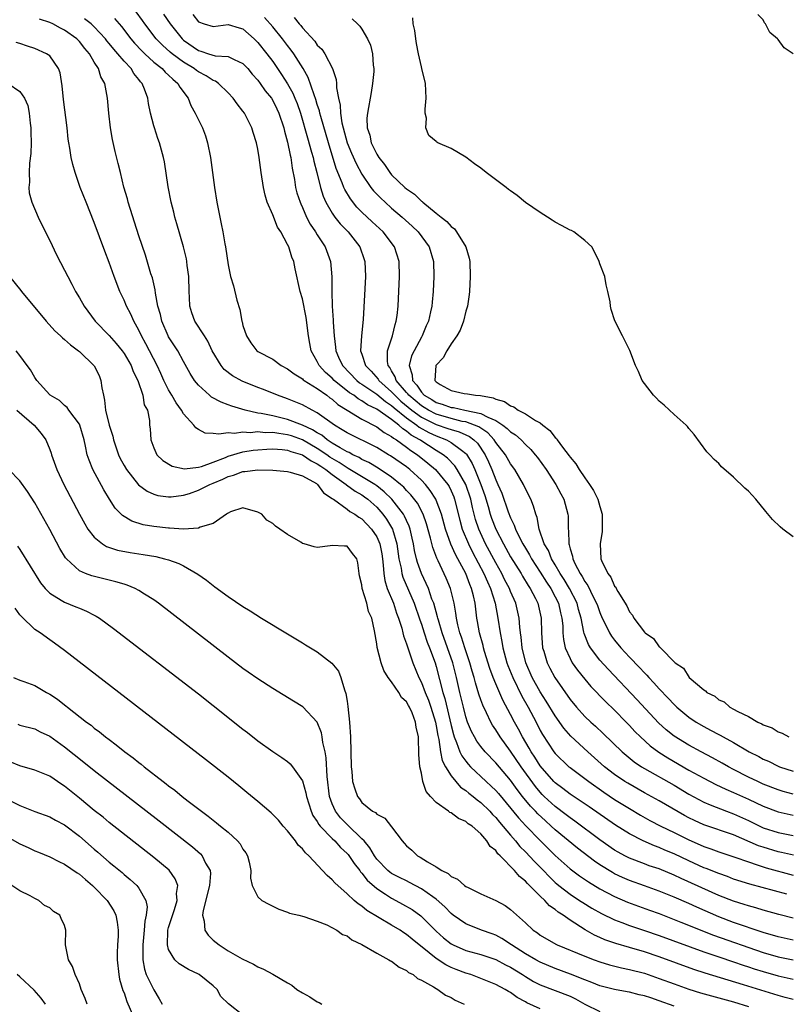
# Model space of a CAD drawing. Units: inches. Extents: x 2631000 to 2634000, y 1491000 to 1494000.
# Drawn here: x 2631897 to 2632000, y 1493667 to 1493800 of the extents above; entities that cross this region are included whole.
import ezdxf

# ---------------------------------------------------------------- set-up
doc = ezdxf.new("R2010")
doc.units = ezdxf.units.IN
doc.header["$MEASUREMENT"] = 0
doc.layers.add('LD26311491_2ft', color=206, linetype='Continuous')

msp = doc.modelspace()

# ---------------------------------------------------------------- linework, layer by layer
at = {"layer": 'LD26311491_2ft'}
for points, elevation in [([(2632001, 1493678.58), (2631999.09, 1493679.09), (2631997, 1493679.68), (2631995.99, 1493680), (2631995, 1493680.26), (2631994.44, 1493680.44), (2631993, 1493680.87), (2631991, 1493681.66), (2631985.95, 1493683.95), (2631985, 1493684.41), (2631983, 1493685.23), (2631981.67, 1493685.67), (2631981, 1493685.91), (2631979, 1493686.69), (2631978.39, 1493687), (2631977.49, 1493687.49), (2631977, 1493687.78), (2631975, 1493689.16), (2631971.66, 1493691.66), (2631971, 1493692.1), (2631970.5, 1493692.5), (2631969, 1493693.63), (2631967.53, 1493695), (2631967.27, 1493695.27), (2631967, 1493695.55), (2631966.34, 1493696.34), (2631964.43, 1493699), (2631963, 1493701.09), (2631961.59, 1493703), (2631961, 1493703.95), (2631960.57, 1493704.57), (2631960.33, 1493705), (2631959.75, 1493706.25), (2631959.26, 1493707.26), (2631959, 1493707.99), (2631958.75, 1493708.75), (2631958.28, 1493710.28), (2631958.1, 1493711), (2631957.84, 1493711.84), (2631957.53, 1493713), (2631956.85, 1493715), (2631956.42, 1493716.42), (2631956.19, 1493717), (2631955.91, 1493718.09), (2631955.73, 1493719), (2631955.66, 1493719.66), (2631955.4, 1493721), (2631954.9, 1493723), (2631954.36, 1493724.36), (2631953.28, 1493726.72), (2631953.09, 1493727.09), (2631952.53, 1493728.53), (2631952.24, 1493729.76), (2631951.69, 1493731.69), (2631951.23, 1493733), (2631950.46, 1493734.46), (2631949.6, 1493735.6), (2631949, 1493736.2), (2631948.63, 1493736.63), (2631948.21, 1493737), (2631947, 1493737.98), (2631945.19, 1493739.19), (2631943.94, 1493739.94), (2631943, 1493740.38), (2631942.62, 1493740.62), (2631941.78, 1493741), (2631941.28, 1493741.28), (2631941, 1493741.4), (2631940.08, 1493741.92), (2631939, 1493742.58), (2631938.35, 1493743), (2631937.62, 1493743.62), (2631937, 1493743.96), (2631936.37, 1493744.37), (2631935, 1493744.98), (2631933, 1493745.75), (2631931, 1493746.23), (2631929.43, 1493746.57), (2631929, 1493746.62), (2631927.31, 1493747), (2631925.52, 1493747.52), (2631925, 1493747.74), (2631924.06, 1493748.06), (2631922.78, 1493748.77), (2631922.5, 1493749), (2631921, 1493750.37), (2631920.49, 1493751), (2631919.92, 1493751.92), (2631919, 1493753.55), (2631918.22, 1493755), (2631917, 1493756.88), (2631916.94, 1493757), (2631916.07, 1493759), (2631915.89, 1493759.89), (2631915.57, 1493761), (2631915.23, 1493762.77), (2631915.2, 1493763.2), (2631914.81, 1493764.81), (2631914.62, 1493765.38), (2631913.87, 1493767.87), (2631913, 1493770.47), (2631911.57, 1493775), (2631911.45, 1493775.45), (2631910.99, 1493777.01), (2631910.51, 1493779), (2631910.23, 1493780.23), (2631909.83, 1493781.83), (2631909.45, 1493783.45), (2631909.17, 1493785), (2631908.94, 1493787), (2631908.77, 1493789), (2631908.41, 1493791), (2631907.89, 1493791.89), (2631907.56, 1493793), (2631907, 1493793.86), (2631906.34, 1493795), (2631905.71, 1493795.71), (2631905, 1493796.66), (2631904.67, 1493797), (2631903, 1493798.18), (2631902.44, 1493798.44), (2631901.44, 1493799), (2631901, 1493799.2), (2631899.65, 1493799.65)], 8264), ([(2632000.18, 1493681.82), (2631995.18, 1493683.18), (2631993, 1493683.87), (2631992.19, 1493684.19), (2631991, 1493684.6), (2631989.3, 1493685.3), (2631989, 1493685.4), (2631987, 1493686.31), (2631985, 1493687.27), (2631983.77, 1493687.77), (2631983, 1493688.11), (2631982.35, 1493688.35), (2631980.83, 1493689), (2631979, 1493689.96), (2631977.13, 1493691.13), (2631973.57, 1493693.57), (2631971, 1493695.29), (2631970.05, 1493696.05), (2631969, 1493696.84), (2631968.84, 1493697), (2631967, 1493699.12), (2631966.27, 1493700.27), (2631965.77, 1493701), (2631965.5, 1493701.5), (2631964.59, 1493703), (2631964.06, 1493704.06), (2631963.52, 1493705), (2631963, 1493706.01), (2631961.94, 1493707.94), (2631961, 1493710.17), (2631960.67, 1493711), (2631960.22, 1493712.22), (2631959.51, 1493714.49), (2631959.36, 1493715), (2631959.3, 1493715.3), (2631958.81, 1493717), (2631958.55, 1493718.55), (2631958.46, 1493719), (2631958.22, 1493721), (2631958.01, 1493721.99), (2631957.75, 1493723), (2631957.52, 1493723.52), (2631956.98, 1493725), (2631955.92, 1493727), (2631955.59, 1493727.59), (2631954.96, 1493728.96), (2631954.23, 1493731), (2631953.7, 1493733), (2631953, 1493734.9), (2631952.96, 1493735), (2631952.2, 1493736.2), (2631951.56, 1493737), (2631951, 1493737.59), (2631949.47, 1493739), (2631949, 1493739.36), (2631946.86, 1493740.86), (2631946.6, 1493741), (2631945, 1493741.98), (2631941, 1493743.93), (2631940.37, 1493744.37), (2631939.3, 1493745), (2631937, 1493746.66), (2631936.31, 1493747), (2631935, 1493747.71), (2631934.1, 1493748.1), (2631933, 1493748.54), (2631931.66, 1493749), (2631929.77, 1493749.77), (2631929, 1493750.05), (2631926.89, 1493750.89), (2631925.61, 1493751.61), (2631924.49, 1493752.49), (2631924.08, 1493753), (2631922.88, 1493755), (2631922.29, 1493756.29), (2631921.81, 1493757), (2631920.54, 1493759), (2631920.12, 1493760.12), (2631919.86, 1493761), (2631919.83, 1493762.17), (2631919.76, 1493763), (2631919.71, 1493765), (2631919.5, 1493766.5), (2631919.46, 1493767), (2631919.39, 1493767.39), (2631919.01, 1493769), (2631918.11, 1493772.11), (2631917.84, 1493773), (2631917.68, 1493773.68), (2631917.33, 1493775), (2631916.93, 1493777.07), (2631916.43, 1493780.43), (2631916.33, 1493781), (2631915.79, 1493783), (2631915.57, 1493783.57), (2631915.08, 1493785), (2631915, 1493785.29), (2631914.55, 1493787), (2631914.28, 1493788.28), (2631914.19, 1493789), (2631913.76, 1493790.24), (2631913.45, 1493791), (2631913.22, 1493791.22), (2631913, 1493791.54), (2631912.34, 1493792.34), (2631911.96, 1493793), (2631911, 1493794.01), (2631910.16, 1493795), (2631909.61, 1493795.61), (2631909, 1493796.37), (2631908.71, 1493796.71), (2631908.49, 1493797), (2631907, 1493798.6), (2631906.56, 1493799), (2631905.69, 1493799.69)], 8266), ([(2631909.72, 1493799.72), (2631910.65, 1493798.65), (2631911.93, 1493797), (2631912.42, 1493796.42), (2631913.39, 1493795.39), (2631913.78, 1493795), (2631915, 1493793.88), (2631916.11, 1493793), (2631916.52, 1493792.52), (2631917, 1493792.1), (2631917.55, 1493791.55), (2631918.26, 1493791), (2631918.51, 1493790.51), (2631919.63, 1493789), (2631920.01, 1493788.01), (2631920.58, 1493787), (2631921, 1493786.1), (2631921.54, 1493785), (2631921.94, 1493783.94), (2631922.25, 1493783), (2631922.65, 1493781), (2631923.17, 1493777), (2631923.48, 1493775), (2631923.87, 1493773), (2631924.08, 1493772.08), (2631924.3, 1493771), (2631924.58, 1493769.42), (2631924.67, 1493769), (2631925, 1493766.59), (2631925.34, 1493765), (2631925.73, 1493763.73), (2631926.17, 1493761.83), (2631926.57, 1493760.57), (2631926.85, 1493759), (2631926.89, 1493758.89), (2631927, 1493758.4), (2631927.46, 1493757), (2631928.07, 1493756.07), (2631928.85, 1493755), (2631929, 1493754.89), (2631931, 1493753.86), (2631932.12, 1493753), (2631933, 1493752.55), (2631933.88, 1493751.88), (2631935, 1493751.2), (2631935.1, 1493751.1), (2631935.24, 1493751), (2631937, 1493749.9), (2631938.27, 1493749), (2631938.68, 1493748.68), (2631939, 1493748.48), (2631939.78, 1493747.78), (2631941, 1493747), (2631943, 1493745.77), (2631945, 1493744.78), (2631946.01, 1493744.01), (2631947, 1493743.47), (2631947.24, 1493743.24), (2631947.65, 1493743), (2631949, 1493742.02), (2631949.57, 1493741.57), (2631950.48, 1493741), (2631951.88, 1493739.88), (2631952.92, 1493739), (2631954.56, 1493737), (2631954.73, 1493736.73), (2631955, 1493736.15), (2631955.35, 1493735.35), (2631955.48, 1493735), (2631956.18, 1493732.18), (2631956.51, 1493731), (2631957.34, 1493729), (2631957.9, 1493727.9), (2631959.42, 1493725), (2631959.88, 1493723.88), (2631960.3, 1493723), (2631960.93, 1493721), (2631961.31, 1493719), (2631961.6, 1493717), (2631961.85, 1493715.85), (2631961.97, 1493715), (2631962.51, 1493713), (2631962.64, 1493712.64), (2631963.29, 1493711), (2631964.51, 1493708.51), (2631965.37, 1493707), (2631966.44, 1493705), (2631967, 1493703.88), (2631967.31, 1493703.31), (2631968.83, 1493701), (2631969, 1493700.79), (2631970.86, 1493699), (2631971, 1493698.88), (2631973, 1493697.4), (2631973.52, 1493697), (2631975.56, 1493695.56), (2631977, 1493694.6), (2631979, 1493693.35), (2631980.48, 1493692.48), (2631981.76, 1493691.76), (2631983.22, 1493691), (2631985, 1493690.14), (2631987, 1493689.13), (2631987.29, 1493689), (2631989, 1493688.25), (2631989.93, 1493687.93), (2631991, 1493687.54), (2631993.18, 1493686.82), (2631995, 1493686.17), (2631996.2, 1493685.8), (2631997, 1493685.52), (2631997.4, 1493685.4), (2632001, 1493684.38)], 8268), ([(2632001.07, 1493687.07), (2631999.46, 1493687.46), (2631999, 1493687.55), (2631997, 1493688.14), (2631996.36, 1493688.36), (2631993, 1493689.8), (2631989, 1493691.17), (2631987.75, 1493691.75), (2631987, 1493692.12), (2631986.42, 1493692.42), (2631983, 1493694.38), (2631981, 1493695.47), (2631978.76, 1493696.76), (2631978.39, 1493697), (2631977, 1493697.95), (2631975.64, 1493699), (2631973.38, 1493701), (2631971.12, 1493703.12), (2631970.18, 1493704.18), (2631969, 1493705.83), (2631967.81, 1493707.81), (2631967, 1493709.06), (2631965.93, 1493711), (2631965.06, 1493713), (2631964.56, 1493715), (2631964.42, 1493716.42), (2631964.33, 1493717), (2631964.23, 1493717.77), (2631964.15, 1493719), (2631963.69, 1493721), (2631963, 1493722.59), (2631962.84, 1493723), (2631962.2, 1493724.2), (2631961.81, 1493725), (2631961, 1493726.43), (2631959.65, 1493729), (2631958.73, 1493731), (2631958.3, 1493732.3), (2631957.88, 1493733.88), (2631957.64, 1493735), (2631956.98, 1493736.98), (2631955.84, 1493739), (2631955.51, 1493739.51), (2631954.53, 1493740.53), (2631953.94, 1493741), (2631953, 1493741.57), (2631950.91, 1493742.91), (2631950.8, 1493743), (2631949.64, 1493743.64), (2631949, 1493744.19), (2631948.49, 1493744.49), (2631947.95, 1493745), (2631947, 1493745.74), (2631945, 1493747.14), (2631943.74, 1493747.74), (2631943, 1493748.28), (2631942.52, 1493748.52), (2631941.91, 1493749), (2631941.35, 1493749.35), (2631939.28, 1493751), (2631939, 1493751.29), (2631938.09, 1493752.09), (2631937.26, 1493753), (2631937, 1493753.54), (2631936.17, 1493755), (2631935.99, 1493755.99), (2631935.84, 1493757), (2631935.5, 1493759.5), (2631935, 1493761.97), (2631934.69, 1493763), (2631934.03, 1493766.03), (2631933.84, 1493767), (2631933.59, 1493767.59), (2631933.16, 1493769), (2631933, 1493769.32), (2631932.09, 1493771), (2631931.66, 1493771.66), (2631931, 1493773.3), (2631930.26, 1493775), (2631929.97, 1493775.97), (2631929.75, 1493777), (2631929.46, 1493779), (2631929.19, 1493781), (2631929, 1493782.14), (2631928.82, 1493783), (2631928.37, 1493784.37), (2631928.2, 1493785), (2631927.19, 1493787), (2631927, 1493787.26), (2631926.23, 1493788.23), (2631925.7, 1493789), (2631925, 1493789.74), (2631923.7, 1493791), (2631923.29, 1493791.29), (2631923, 1493791.39), (2631922.03, 1493792.03), (2631921, 1493792.56), (2631920.74, 1493792.74), (2631920.43, 1493793), (2631919, 1493793.86), (2631917.47, 1493795), (2631917.21, 1493795.21), (2631916.16, 1493796.16), (2631915.34, 1493797), (2631913.82, 1493799), (2631913.49, 1493799.49), (2631912.62, 1493800.62)], 8270), ([(2631916.33, 1493800.33), (2631917.21, 1493799), (2631918.82, 1493797), (2631919, 1493796.84), (2631921, 1493795.43), (2631921.35, 1493795.35), (2631922.37, 1493795), (2631923.28, 1493794.72), (2631925, 1493794.63), (2631925.8, 1493794.2), (2631927, 1493793.7), (2631927.65, 1493793), (2631928.26, 1493792.26), (2631929, 1493791.43), (2631929.32, 1493791), (2631930, 1493790), (2631930.82, 1493789), (2631931, 1493788.71), (2631931.57, 1493787.57), (2631931.84, 1493787), (2631932.48, 1493785), (2631932.57, 1493784.57), (2631933, 1493783.08), (2631933.33, 1493781.33), (2631933.43, 1493781), (2631933.6, 1493779.6), (2631933.93, 1493778.07), (2631934.09, 1493777), (2631934.27, 1493776.27), (2631934.68, 1493775), (2631934.77, 1493774.77), (2631935, 1493774.29), (2631935.56, 1493773), (2631936.04, 1493772.04), (2631936.77, 1493771), (2631937, 1493770.62), (2631938.07, 1493769), (2631938.79, 1493767), (2631938.94, 1493764.94), (2631938.94, 1493763), (2631939.01, 1493761), (2631939.14, 1493759.14), (2631939.14, 1493758.86), (2631939.25, 1493757), (2631939.47, 1493755.47), (2631939.49, 1493755), (2631939.85, 1493754.15), (2631940.38, 1493753), (2631942.33, 1493751), (2631942.7, 1493750.7), (2631943, 1493750.51), (2631945, 1493749.14), (2631946.16, 1493748.16), (2631947, 1493747.64), (2631947.33, 1493747.33), (2631949, 1493745.97), (2631950.39, 1493745), (2631950.72, 1493744.72), (2631952, 1493744), (2631953, 1493743.53), (2631954.4, 1493743), (2631955, 1493742.66), (2631956.4, 1493741.6), (2631957, 1493741.18), (2631957.09, 1493741.09), (2631957.84, 1493739.84), (2631958.21, 1493739), (2631959.01, 1493737), (2631959.53, 1493735.53), (2631959.99, 1493734.01), (2631960.27, 1493733), (2631960.45, 1493732.45), (2631961, 1493731), (2631962.03, 1493729), (2631963, 1493727.26), (2631964.42, 1493725), (2631964.63, 1493724.63), (2631965.39, 1493723.39), (2631965.66, 1493723), (2631966.36, 1493721.64), (2631966.67, 1493721), (2631967.13, 1493719), (2631967.18, 1493717), (2631967.32, 1493715), (2631967.47, 1493714.53), (2631967.92, 1493713), (2631968.28, 1493712.28), (2631968.97, 1493711), (2631971, 1493708.06), (2631971.87, 1493707), (2631973, 1493705.77), (2631973.81, 1493705), (2631974.44, 1493704.44), (2631975.47, 1493703.47), (2631978, 1493701), (2631978.54, 1493700.54), (2631979.65, 1493699.65), (2631980.61, 1493699), (2631981, 1493698.76), (2631985, 1493696.49), (2631987, 1493695.3), (2631989, 1493694.23), (2631989.85, 1493693.85), (2631992.04, 1493693), (2631993, 1493692.65), (2631995, 1493691.75), (2631996.52, 1493691), (2631997, 1493690.78), (2631999, 1493690.13), (2632001, 1493689.72)], 8272), ([(2631920.27, 1493800.27), (2631921, 1493799.3), (2631921.79, 1493799), (2631923, 1493798.65), (2631925, 1493798.94), (2631926.48, 1493798.48), (2631927, 1493798.35), (2631928.49, 1493797), (2631929, 1493796.51), (2631930.2, 1493795), (2631931, 1493793.93), (2631932.2, 1493792.2), (2631933, 1493790.96), (2631933.7, 1493789.7), (2631934, 1493789), (2631934.29, 1493788.29), (2631934.73, 1493787), (2631935.67, 1493783.67), (2631936.24, 1493781.76), (2631936.44, 1493781), (2631936.53, 1493780.53), (2631936.94, 1493779), (2631937.44, 1493777), (2631937.81, 1493775.81), (2631938.15, 1493775), (2631939, 1493773.51), (2631939.36, 1493773), (2631940.09, 1493772.09), (2631941.15, 1493771), (2631942.72, 1493769), (2631943.31, 1493767.31), (2631943.41, 1493767), (2631943.48, 1493765), (2631943.19, 1493759.19), (2631942.96, 1493757), (2631942.83, 1493755), (2631943, 1493754.52), (2631943.48, 1493753), (2631944.24, 1493752.24), (2631945.17, 1493751.17), (2631945.27, 1493751), (2631947, 1493749.49), (2631947.42, 1493749), (2631948.23, 1493748.23), (2631949.72, 1493747), (2631951, 1493746.06), (2631953, 1493745.08), (2631954.55, 1493744.55), (2631955, 1493744.38), (2631956.07, 1493744.07), (2631957, 1493743.66), (2631957.47, 1493743.47), (2631958.07, 1493743), (2631958.54, 1493742.54), (2631959.6, 1493741), (2631960.04, 1493740.04), (2631960.49, 1493739), (2631961, 1493737.64), (2631961.31, 1493737), (2631961.82, 1493735.82), (2631962.69, 1493733.31), (2631963, 1493732.51), (2631963.5, 1493731.5), (2631963.66, 1493731), (2631964.25, 1493729.75), (2631964.64, 1493729), (2631965, 1493728.4), (2631965.54, 1493727.54), (2631965.82, 1493727), (2631967, 1493725.21), (2631967.85, 1493723.85), (2631968.41, 1493723), (2631969, 1493721.89), (2631969.45, 1493721), (2631969.73, 1493719.73), (2631969.92, 1493719), (2631970.02, 1493717.98), (2631970.05, 1493717), (2631970.12, 1493716.12), (2631970.36, 1493715), (2631971, 1493713.55), (2631971.3, 1493713), (2631972, 1493712), (2631973, 1493710.77), (2631973.81, 1493709.81), (2631975.77, 1493707.77), (2631977, 1493706.6), (2631978.57, 1493705), (2631979, 1493704.56), (2631979.74, 1493703.74), (2631980.49, 1493703), (2631981.8, 1493701.8), (2631982.96, 1493700.96), (2631984.18, 1493700.18), (2631987, 1493698.55), (2631989, 1493697.45), (2631990.62, 1493696.62), (2631991.96, 1493695.96), (2631993, 1493695.53), (2631995, 1493694.63), (2631997, 1493693.68), (2631999, 1493692.91), (2632001, 1493692.47)], 8274), ([(2632001, 1493695.31), (2631999.66, 1493695.66), (2631999, 1493695.86), (2631997, 1493696.66), (2631996.25, 1493697), (2631995, 1493697.6), (2631993, 1493698.63), (2631992.3, 1493699), (2631991.48, 1493699.48), (2631990.19, 1493700.19), (2631988.63, 1493701), (2631987, 1493701.88), (2631985, 1493703.1), (2631983.95, 1493703.95), (2631982.89, 1493704.89), (2631980.02, 1493708.02), (2631976.12, 1493712.12), (2631975, 1493713.36), (2631973.76, 1493715), (2631973.47, 1493715.47), (2631972.91, 1493716.91), (2631972.88, 1493717.12), (2631972.5, 1493719), (2631972.16, 1493720.17), (2631971.96, 1493721), (2631970.94, 1493723), (2631970.21, 1493724.21), (2631969.69, 1493725), (2631969, 1493726.19), (2631968.5, 1493727), (2631968.09, 1493728.09), (2631967.54, 1493729), (2631966.86, 1493731), (2631966.57, 1493732.57), (2631966.39, 1493733), (2631966.08, 1493734.08), (2631965.71, 1493735), (2631965, 1493736.41), (2631964.73, 1493737), (2631963.57, 1493739), (2631963, 1493739.76), (2631962.3, 1493741), (2631961, 1493742.67), (2631960.79, 1493743), (2631959.95, 1493743.95), (2631959, 1493744.56), (2631958.75, 1493744.75), (2631958.15, 1493745), (2631957, 1493745.41), (2631956.51, 1493745.49), (2631955, 1493745.86), (2631953, 1493746.46), (2631951.94, 1493747), (2631951.37, 1493747.37), (2631951, 1493747.57), (2631949.3, 1493749), (2631949.18, 1493749.18), (2631949, 1493749.37), (2631947.61, 1493751), (2631947.49, 1493751.49), (2631947, 1493752.29), (2631946.75, 1493752.75), (2631946.53, 1493753), (2631946.43, 1493753.57), (2631946.46, 1493755), (2631947.1, 1493757), (2631947.47, 1493758.53), (2631947.63, 1493759), (2631947.73, 1493759.73), (2631947.86, 1493761), (2631948.07, 1493765), (2631948.03, 1493767), (2631947.41, 1493769), (2631945.86, 1493771), (2631944.37, 1493772.37), (2631943, 1493773.67), (2631942.34, 1493774.34), (2631941.45, 1493775.45), (2631940.71, 1493776.71), (2631940.59, 1493777), (2631940.37, 1493777.63), (2631939.56, 1493779.56), (2631938.5, 1493783), (2631937.47, 1493786.53), (2631937.35, 1493787), (2631937.29, 1493787.29), (2631937, 1493788.16), (2631936.81, 1493788.81), (2631936.56, 1493789.44), (2631935.78, 1493791.78), (2631935.08, 1493793), (2631933.84, 1493795), (2631933.49, 1493795.49), (2631933, 1493796.11), (2631932.32, 1493797), (2631931, 1493798.6), (2631929.89, 1493799.89)], 8276), ([(2631933.89, 1493799.89), (2631934.58, 1493799), (2631934.78, 1493798.78), (2631935, 1493798.49), (2631936.67, 1493796.67), (2631937, 1493796.17), (2631937.61, 1493795.61), (2631938.02, 1493795), (2631939.06, 1493793), (2631939.54, 1493791.54), (2631939.59, 1493791), (2631939.58, 1493790.42), (2631939.84, 1493789), (2631940.08, 1493788.08), (2631940.11, 1493787), (2631940.3, 1493785.7), (2631941.01, 1493783), (2631941.59, 1493781.59), (2631942.21, 1493780.21), (2631943, 1493778.76), (2631944.21, 1493777), (2631944.55, 1493776.55), (2631945.54, 1493775.54), (2631946.12, 1493775), (2631947, 1493774.22), (2631948.42, 1493773), (2631949.78, 1493771.78), (2631950.59, 1493771), (2631952.06, 1493769), (2631952.63, 1493767), (2631952.67, 1493765), (2631952.58, 1493763), (2631952.44, 1493761.56), (2631952.4, 1493761), (2631952.25, 1493760.25), (2631951.95, 1493759), (2631951.65, 1493758.35), (2631951.12, 1493757), (2631951, 1493756.81), (2631950.03, 1493755), (2631949.69, 1493754.31), (2631949.36, 1493753), (2631949.78, 1493751.78), (2631949.81, 1493751), (2631950.39, 1493750.39), (2631951, 1493749.41), (2631951.38, 1493749), (2631952.42, 1493748.42), (2631953, 1493748.05), (2631953.82, 1493747.82), (2631955, 1493747.37), (2631955.34, 1493747.34), (2631956.87, 1493747), (2631959, 1493746.57), (2631959.96, 1493746.04), (2631961, 1493745.61), (2631961.94, 1493745), (2631962.55, 1493744.55), (2631963, 1493744.07), (2631963.66, 1493743.66), (2631964.41, 1493743), (2631965, 1493742.4), (2631965.72, 1493741.72), (2631966.32, 1493741), (2631966.62, 1493740.62), (2631967.8, 1493739), (2631969.11, 1493737), (2631969.75, 1493735.75), (2631970.17, 1493735), (2631970.72, 1493733), (2631970.74, 1493732.74), (2631970.76, 1493731), (2631970.8, 1493730.8), (2631970.82, 1493729), (2631970.88, 1493728.88), (2631971, 1493728.35), (2631971.33, 1493727.33), (2631971.36, 1493727), (2631971.65, 1493726.35), (2631972.36, 1493725), (2631972.62, 1493724.62), (2631973, 1493723.92), (2631973.39, 1493723.39), (2631974.12, 1493721.88), (2631974.58, 1493721), (2631974.68, 1493720.68), (2631975, 1493719.77), (2631975.33, 1493719), (2631975.68, 1493718.32), (2631976.3, 1493717), (2631976.57, 1493716.57), (2631977, 1493716.02), (2631977.85, 1493715), (2631979, 1493713.75), (2631980.34, 1493712.34), (2631981, 1493711.62), (2631981.32, 1493711.32), (2631981.59, 1493711), (2631982.28, 1493710.28), (2631983, 1493709.46), (2631984.21, 1493708.21), (2631985, 1493707.35), (2631985.38, 1493707), (2631987, 1493705.67), (2631987.99, 1493705), (2631989, 1493704.41), (2631989.92, 1493703.92), (2631991, 1493703.33), (2631991.22, 1493703.22), (2631991.6, 1493703), (2631993, 1493702.24), (2631995.12, 1493701), (2631996.38, 1493700.38), (2631997, 1493700.03), (2631997.72, 1493699.72), (2631999, 1493699.07), (2631999.17, 1493699), (2632001, 1493698.39)], 8278), ([(2631941.69, 1493799.69), (2631942.41, 1493799), (2631942.72, 1493798.72), (2631943, 1493798.32), (2631943.76, 1493797), (2631944.14, 1493796.14), (2631944.43, 1493795), (2631944.54, 1493793.46), (2631944.61, 1493793), (2631944.59, 1493792.59), (2631944.45, 1493791), (2631944.24, 1493789.76), (2631943.74, 1493787), (2631943.67, 1493786.33), (2631943.7, 1493785), (2631944.05, 1493784.05), (2631944.24, 1493783), (2631945, 1493781.47), (2631945.28, 1493781), (2631946.06, 1493780.06), (2631946.75, 1493779), (2631947, 1493778.71), (2631948.77, 1493777), (2631949, 1493776.8), (2631950.09, 1493776.09), (2631951, 1493775.15), (2631951.1, 1493775.1), (2631951.19, 1493775), (2631953, 1493773.54), (2631953.65, 1493773), (2631954.42, 1493772.42), (2631955, 1493771.72), (2631955.44, 1493771.44), (2631955.74, 1493771), (2631956.97, 1493769), (2631957.45, 1493767.45), (2631957.53, 1493767), (2631957.58, 1493765), (2631957.48, 1493763), (2631957.44, 1493762.56), (2631957.2, 1493761), (2631957, 1493760.35), (2631956.68, 1493759), (2631956.24, 1493757.76), (2631955.77, 1493757), (2631955, 1493755.92), (2631954.43, 1493755), (2631953.95, 1493754.05), (2631953, 1493753.07), (2631952.96, 1493753), (2631952.81, 1493751), (2631953, 1493750.8), (2631953.54, 1493750.46), (2631955, 1493749.64), (2631956.76, 1493749.24), (2631957.19, 1493749.19), (2631958.28, 1493749), (2631958.96, 1493748.96), (2631960.66, 1493748.66), (2631961, 1493748.49), (2631962.17, 1493748.17), (2631963, 1493747.57), (2631963.44, 1493747.44), (2631964.04, 1493747), (2631965, 1493746.51), (2631966.37, 1493745.63), (2631967, 1493745.3), (2631967.35, 1493745), (2631968.28, 1493744.28), (2631969, 1493743.31), (2631969.17, 1493743.17), (2631969.27, 1493743), (2631969.98, 1493742.02), (2631970.87, 1493740.87), (2631971, 1493740.67), (2631971.79, 1493739.79), (2631972.25, 1493739), (2631973, 1493737.88), (2631973.64, 1493737), (2631974.17, 1493736.17), (2631974.74, 1493735), (2631975, 1493734.04), (2631975.33, 1493733), (2631975.32, 1493731.32), (2631975.34, 1493731), (2631975.32, 1493730.68), (2631975.05, 1493729), (2631975.16, 1493727), (2631975.25, 1493726.75), (2631976.07, 1493725), (2631976.5, 1493724.5), (2631977, 1493723.29), (2631977.16, 1493723.16), (2631977.22, 1493723), (2631977.43, 1493722.57), (2631978.65, 1493720.65), (2631979, 1493719.84), (2631979.41, 1493719.41), (2631979.57, 1493719), (2631981, 1493717.11), (2631981.07, 1493717.07), (2631981.11, 1493717), (2631982.24, 1493716.24), (2631983, 1493715.14), (2631983.1, 1493715.1), (2631983.16, 1493715), (2631985.15, 1493713), (2631986.25, 1493712.25), (2631987.01, 1493711), (2631989, 1493709.33), (2631989.23, 1493709.23), (2631989.41, 1493709), (2631990.48, 1493708.48), (2631991, 1493708.02), (2631991.73, 1493707.73), (2631992.52, 1493707), (2631993, 1493706.76), (2631993.58, 1493706.42), (2631995, 1493705.76), (2631996.27, 1493705), (2631996.79, 1493704.79), (2631997, 1493704.65), (2631998.21, 1493704.21), (2631999, 1493703.7), (2631999.53, 1493703.53), (2632000.42, 1493703)], 8280), ([(2632001, 1493729.94), (2631999.61, 1493731), (2631999.28, 1493731.28), (2631998.26, 1493732.26), (2631997.35, 1493733.35), (2631996.02, 1493735), (2631995, 1493736.09), (2631994.52, 1493736.52), (2631993, 1493737.96), (2631991.39, 1493739.39), (2631991, 1493739.83), (2631990.38, 1493740.38), (2631989.81, 1493741), (2631989.41, 1493741.41), (2631987.72, 1493743.72), (2631987, 1493744.52), (2631986.8, 1493744.8), (2631986.61, 1493745), (2631985, 1493746.4), (2631983.67, 1493747.67), (2631983, 1493748.23), (2631982.62, 1493748.62), (2631982.23, 1493749), (2631981, 1493750.6), (2631980.71, 1493751), (2631980.2, 1493752.2), (2631979.82, 1493753), (2631979.05, 1493755.05), (2631978.38, 1493756.38), (2631978.04, 1493757), (2631977.05, 1493759.05), (2631976.55, 1493760.55), (2631976.46, 1493761), (2631976.4, 1493761.6), (2631976.11, 1493763), (2631975.86, 1493763.86), (2631975.68, 1493765), (2631975, 1493766.7), (2631974.92, 1493767), (2631974.3, 1493768.3), (2631973.93, 1493769), (2631973, 1493769.85), (2631971.51, 1493771), (2631971.18, 1493771.18), (2631971, 1493771.23), (2631969.87, 1493771.87), (2631969, 1493772.32), (2631968.58, 1493772.58), (2631967.96, 1493773), (2631967, 1493773.62), (2631965, 1493774.98), (2631963.89, 1493775.89), (2631963, 1493776.54), (2631962.72, 1493776.72), (2631962.39, 1493777), (2631959.7, 1493779), (2631959, 1493779.57), (2631958.15, 1493780.15), (2631957, 1493781.06), (2631955, 1493782.24), (2631953.24, 1493783), (2631953.09, 1493783.09), (2631953, 1493783.18), (2631951.99, 1493783.99), (2631951.6, 1493785), (2631951.68, 1493786.32), (2631951.53, 1493787), (2631951.52, 1493787.52), (2631951.67, 1493789), (2631951.56, 1493791), (2631951.07, 1493793), (2631951, 1493793.23), (2631950.6, 1493795), (2631950.35, 1493796.35), (2631950.25, 1493797), (2631950.12, 1493798.12), (2631949.9, 1493799), (2631949.84, 1493799.84)], 8282), ([(2632001.04, 1493795), (2631999.79, 1493795.79), (2631999, 1493796.91), (2631998.94, 1493796.94), (2631998.91, 1493797), (2631997.86, 1493797.86), (2631997.31, 1493799), (2631997.16, 1493799.16), (2631997, 1493799.55), (2631996.29, 1493800.29)], 8284), ([(2632001, 1493675.65), (2631999, 1493676.09), (2631997, 1493676.69), (2631993, 1493678.04), (2631991, 1493678.78), (2631988.07, 1493680.07), (2631987, 1493680.57), (2631985, 1493681.45), (2631983, 1493682.25), (2631981, 1493682.95), (2631979, 1493683.68), (2631978.08, 1493684.08), (2631977, 1493684.59), (2631976.73, 1493684.73), (2631975, 1493685.8), (2631974.28, 1493686.28), (2631972.01, 1493688.01), (2631969, 1493690.51), (2631968.48, 1493691), (2631967.7, 1493691.7), (2631966.67, 1493692.67), (2631966.36, 1493693), (2631965.69, 1493693.69), (2631964.62, 1493695), (2631963.91, 1493695.91), (2631963, 1493697.18), (2631961, 1493699.53), (2631959.58, 1493701), (2631959, 1493701.72), (2631958.45, 1493702.45), (2631958.14, 1493703), (2631957.74, 1493703.74), (2631957.23, 1493705), (2631957, 1493705.69), (2631956.66, 1493707), (2631956.17, 1493709), (2631955.73, 1493711), (2631955.23, 1493713), (2631954.54, 1493715), (2631953.81, 1493717), (2631953.29, 1493718.71), (2631953.21, 1493719), (2631953.18, 1493719.18), (2631952.66, 1493721), (2631952.43, 1493721.57), (2631951.94, 1493723), (2631951.67, 1493723.67), (2631951, 1493725), (2631950.48, 1493726.48), (2631950.35, 1493727), (2631950.1, 1493728.1), (2631949.96, 1493729), (2631949.78, 1493729.78), (2631949.5, 1493731), (2631949.37, 1493731.37), (2631949, 1493732.16), (2631948.75, 1493732.75), (2631948.6, 1493733), (2631947.04, 1493735.04), (2631946.02, 1493736.02), (2631945, 1493736.83), (2631944.76, 1493737), (2631941.16, 1493739.16), (2631941, 1493739.23), (2631939.94, 1493739.94), (2631939, 1493740.49), (2631938.69, 1493740.69), (2631938.27, 1493741), (2631937, 1493741.86), (2631935, 1493742.99), (2631933.53, 1493743.53), (2631933, 1493743.7), (2631931.84, 1493743.84), (2631931, 1493744), (2631929.97, 1493743.97), (2631929, 1493744.07), (2631927.97, 1493743.97), (2631927, 1493744.04), (2631925.88, 1493743.88), (2631925, 1493743.95), (2631923.75, 1493743.75), (2631923, 1493743.88), (2631921.91, 1493743.91), (2631921, 1493744.4), (2631920.64, 1493744.64), (2631920.41, 1493745), (2631919, 1493746.53), (2631918.74, 1493747), (2631918.01, 1493748.01), (2631917.45, 1493749), (2631917, 1493749.74), (2631916.37, 1493751), (2631915.95, 1493751.95), (2631915.47, 1493753), (2631913.95, 1493755.95), (2631913.36, 1493757), (2631913, 1493757.79), (2631912.32, 1493759), (2631911.92, 1493759.92), (2631911.34, 1493761), (2631911, 1493761.81), (2631910.44, 1493763), (2631909.67, 1493765), (2631909, 1493766.9), (2631908.42, 1493768.42), (2631907, 1493772.28), (2631905.89, 1493775), (2631905.12, 1493777), (2631904.42, 1493779), (2631904.1, 1493780.1), (2631903.9, 1493781), (2631903.7, 1493782.3), (2631903.57, 1493783), (2631903.49, 1493783.49), (2631903.34, 1493785), (2631902.85, 1493788.85), (2631902.68, 1493790.68), (2631902.41, 1493792.41), (2631902.2, 1493793), (2631901, 1493794.7), (2631900.59, 1493795), (2631899, 1493795.72), (2631898.02, 1493796.02), (2631897, 1493796.38), (2631896.51, 1493796.51)], 8262), ([(2631895.41, 1493791), (2631897, 1493789.93), (2631897.62, 1493789), (2631898.04, 1493788.04), (2631898.22, 1493787), (2631898.36, 1493785.64), (2631898.46, 1493785), (2631898.45, 1493784.45), (2631898.49, 1493783), (2631898.45, 1493781.55), (2631898.27, 1493780.27), (2631898.22, 1493779), (2631898.29, 1493777.71), (2631898.2, 1493777), (2631898.25, 1493776.25), (2631898.6, 1493775), (2631899.45, 1493773), (2631899.94, 1493771.94), (2631901, 1493769.86), (2631901.93, 1493767.93), (2631903, 1493765.86), (2631903.42, 1493765), (2631903.97, 1493763.97), (2631904.47, 1493763), (2631905, 1493762.13), (2631905.63, 1493761), (2631907.14, 1493759), (2631909, 1493757.07), (2631909.96, 1493755.96), (2631910.75, 1493755), (2631911, 1493754.65), (2631911.95, 1493753), (2631912.21, 1493752.21), (2631912.86, 1493751), (2631913.52, 1493749), (2631913.73, 1493747.73), (2631914.14, 1493747), (2631914.41, 1493745.59), (2631914.45, 1493745), (2631914.51, 1493744.51), (2631914.59, 1493743), (2631915, 1493741.91), (2631915.4, 1493741), (2631916.23, 1493740.23), (2631917.47, 1493739.47), (2631919.12, 1493739.12), (2631921, 1493739.31), (2631921.41, 1493739.41), (2631923, 1493740), (2631924.63, 1493740.63), (2631925, 1493740.8), (2631927, 1493741.38), (2631928.38, 1493741.62), (2631929, 1493741.68), (2631930.23, 1493741.77), (2631931, 1493741.8), (2631932.29, 1493741.71), (2631933, 1493741.62), (2631933.44, 1493741.44), (2631935, 1493741), (2631936.16, 1493740.16), (2631937, 1493739.79), (2631937.46, 1493739.46), (2631938.17, 1493739), (2631939, 1493738.33), (2631940.9, 1493737), (2631940.95, 1493736.95), (2631942.1, 1493736.1), (2631943, 1493735.59), (2631943.34, 1493735.34), (2631943.81, 1493735), (2631945, 1493733.95), (2631945.84, 1493733), (2631946.33, 1493732.33), (2631947.11, 1493731), (2631947.71, 1493729), (2631947.99, 1493727), (2631948.27, 1493725.73), (2631948.37, 1493725), (2631948.51, 1493724.51), (2631950.05, 1493721), (2631950.79, 1493718.79), (2631951, 1493718.19), (2631951.37, 1493717), (2631951.78, 1493715.78), (2631952.11, 1493715), (2631952.85, 1493713), (2631953, 1493712.51), (2631953.88, 1493709), (2631954.16, 1493708.16), (2631955, 1493704.56), (2631955.31, 1493703.31), (2631955.41, 1493703), (2631955.73, 1493702.27), (2631956.18, 1493701), (2631956.45, 1493700.45), (2631957, 1493699.72), (2631957.32, 1493699.32), (2631957.63, 1493699), (2631959.72, 1493697), (2631960.39, 1493696.39), (2631961, 1493695.78), (2631961.37, 1493695.37), (2631964.09, 1493692.09), (2631965.05, 1493691.05), (2631967, 1493689.04), (2631969, 1493687.05), (2631971, 1493685.23), (2631972.28, 1493684.28), (2631973.48, 1493683.48), (2631975, 1493682.57), (2631977, 1493681.5), (2631978.75, 1493680.75), (2631981.69, 1493679.69), (2631983, 1493679.21), (2631985.93, 1493678.07), (2631990.31, 1493676.31), (2631997, 1493673.96), (2631999, 1493673.39), (2632001, 1493673)], 8260), ([(2631895.61, 1493765), (2631897.13, 1493763.13), (2631897.23, 1493763), (2631900.54, 1493759), (2631901.7, 1493757.7), (2631902.47, 1493757), (2631902.72, 1493756.72), (2631903, 1493756.52), (2631903.78, 1493755.78), (2631904.88, 1493755), (2631905, 1493754.9), (2631906.98, 1493752.98), (2631907.66, 1493751.66), (2631907.9, 1493751), (2631908.01, 1493749.99), (2631908.22, 1493749), (2631908.37, 1493748.37), (2631908.51, 1493747), (2631908.99, 1493744.99), (2631909.48, 1493743.48), (2631909.59, 1493743), (2631909.93, 1493741.93), (2631910.25, 1493741), (2631910.48, 1493740.48), (2631911, 1493739.55), (2631911.34, 1493739), (2631912.97, 1493736.97), (2631914.1, 1493736.1), (2631915, 1493735.68), (2631915.53, 1493735.53), (2631917, 1493735.32), (2631917.34, 1493735.34), (2631919, 1493735.56), (2631919.8, 1493735.8), (2631921, 1493736.21), (2631922.56, 1493737), (2631923, 1493737.17), (2631924.29, 1493737.71), (2631925, 1493738.06), (2631925.74, 1493738.26), (2631927, 1493738.76), (2631927.25, 1493738.75), (2631929, 1493738.99), (2631931, 1493738.92), (2631933, 1493738.73), (2631933.34, 1493738.66), (2631935, 1493738.15), (2631936.89, 1493737.11), (2631937.05, 1493737), (2631937.85, 1493735.85), (2631939, 1493735.12), (2631939.06, 1493735.06), (2631939.16, 1493735), (2631941, 1493733.68), (2631941.37, 1493733.37), (2631942.03, 1493733), (2631942.58, 1493732.58), (2631943, 1493732.36), (2631944.29, 1493731), (2631945, 1493729.96), (2631945.42, 1493729), (2631945.67, 1493727.67), (2631945.77, 1493727), (2631945.88, 1493726.12), (2631945.94, 1493725), (2631946.07, 1493724.07), (2631946.42, 1493723), (2631947.24, 1493721), (2631947.67, 1493719.67), (2631947.93, 1493719), (2631948.36, 1493717.64), (2631948.52, 1493717), (2631948.6, 1493716.6), (2631949, 1493715.53), (2631949.12, 1493715.12), (2631949.27, 1493714.73), (2631949.84, 1493713), (2631950.66, 1493711), (2631951, 1493710.35), (2631951.5, 1493709), (2631951.95, 1493707.95), (2631952.28, 1493707), (2631952.9, 1493705), (2631953, 1493704.48), (2631953.2, 1493703.2), (2631953.34, 1493702.66), (2631953.57, 1493701), (2631953.82, 1493699.82), (2631954.25, 1493699), (2631955, 1493697.77), (2631956.26, 1493696.26), (2631957, 1493695.79), (2631957.41, 1493695.41), (2631957.95, 1493695), (2631958.52, 1493694.52), (2631959, 1493694.19), (2631960.2, 1493693), (2631960.57, 1493692.57), (2631961, 1493692.15), (2631961.51, 1493691.51), (2631963, 1493689.77), (2631963.68, 1493689), (2631964.27, 1493688.27), (2631965, 1493687.55), (2631966.22, 1493686.22), (2631967.43, 1493685), (2631968.19, 1493684.19), (2631969, 1493683.42), (2631969.22, 1493683.22), (2631969.49, 1493683), (2631971, 1493681.83), (2631972.29, 1493681), (2631972.71, 1493680.71), (2631973.95, 1493679.95), (2631975.23, 1493679.23), (2631977, 1493678.36), (2631977.99, 1493678.01), (2631979, 1493677.62), (2631981, 1493676.95), (2631983, 1493676.26), (2631989, 1493674.06), (2631991, 1493673.38), (2631993, 1493672.73), (2631994.28, 1493672.28), (2631995, 1493672.06), (2631995.79, 1493671.79), (2631997, 1493671.4), (2631999, 1493670.83), (2632001, 1493670.38)], 8258), ([(2632001, 1493667.65), (2631999.94, 1493667.94), (2631999, 1493668.19), (2631994.36, 1493669.64), (2631989.19, 1493671.19), (2631987.68, 1493671.68), (2631983, 1493673.41), (2631981, 1493674.06), (2631979, 1493674.63), (2631977.17, 1493675.17), (2631975.7, 1493675.7), (2631975, 1493676.02), (2631974.31, 1493676.31), (2631973.03, 1493677.03), (2631971, 1493678.32), (2631970.06, 1493679), (2631969.41, 1493679.41), (2631969, 1493679.76), (2631968.25, 1493680.25), (2631967.6, 1493681), (2631967, 1493681.55), (2631965.56, 1493683), (2631965.27, 1493683.27), (2631965, 1493683.59), (2631964.19, 1493684.19), (2631963.54, 1493685), (2631961.59, 1493687), (2631961.28, 1493687.28), (2631961, 1493687.71), (2631960.26, 1493688.26), (2631959.82, 1493689), (2631959, 1493689.95), (2631957.82, 1493691), (2631957.32, 1493691.32), (2631957, 1493691.62), (2631956.01, 1493692.01), (2631955, 1493692.77), (2631954.83, 1493692.83), (2631954.64, 1493693), (2631953, 1493694.16), (2631952.22, 1493695), (2631951.67, 1493695.67), (2631951.21, 1493697), (2631951, 1493698.14), (2631950.81, 1493699), (2631950.66, 1493700.66), (2631950.67, 1493701), (2631950.6, 1493702.6), (2631950.61, 1493703), (2631950.3, 1493704.3), (2631950.23, 1493705), (2631949.76, 1493706.24), (2631949.4, 1493707), (2631949.25, 1493707.25), (2631949, 1493707.75), (2631948.31, 1493708.31), (2631947.95, 1493709), (2631947, 1493710.41), (2631946.55, 1493711), (2631945.95, 1493711.95), (2631945.59, 1493713), (2631945.06, 1493715.06), (2631945, 1493715.56), (2631944.69, 1493717.31), (2631944.32, 1493719), (2631943.91, 1493719.91), (2631943.65, 1493721), (2631943.05, 1493723), (2631943, 1493723.47), (2631942.69, 1493724.69), (2631942.63, 1493725), (2631942.45, 1493726.45), (2631942.32, 1493727), (2631941.72, 1493727.72), (2631941, 1493728.69), (2631940.68, 1493728.68), (2631939, 1493728.77), (2631938.73, 1493728.73), (2631937, 1493728.53), (2631936.58, 1493728.58), (2631935.24, 1493729), (2631935, 1493729.06), (2631934.79, 1493729.21), (2631933, 1493730.25), (2631931.94, 1493731), (2631931.37, 1493731.37), (2631931, 1493731.76), (2631930.2, 1493732.2), (2631929.53, 1493733), (2631929, 1493733.28), (2631927, 1493733.85), (2631925.31, 1493733.31), (2631925, 1493733.15), (2631924.93, 1493733.07), (2631924.8, 1493733), (2631923, 1493731.72), (2631921.24, 1493731.24), (2631921, 1493731.11), (2631919, 1493731), (2631917.12, 1493731.12), (2631917, 1493731.12), (2631915, 1493731.34), (2631913.58, 1493731.58), (2631912.05, 1493732.05), (2631910.8, 1493732.8), (2631909.82, 1493733.82), (2631909.03, 1493735.03), (2631908.27, 1493736.27), (2631906.81, 1493739), (2631906.29, 1493740.29), (2631906.06, 1493741), (2631905.83, 1493742.17), (2631905.63, 1493743), (2631905.05, 1493745), (2631905, 1493745.13), (2631903.58, 1493747), (2631903.35, 1493747.35), (2631903, 1493747.61), (2631902.3, 1493748.3), (2631901.06, 1493749), (2631901, 1493749.06), (2631899.29, 1493751), (2631899, 1493751.39), (2631898.42, 1493752.42), (2631897.98, 1493753), (2631897, 1493754.37), (2631896.49, 1493755)], 8256), ([(2631896.57, 1493747), (2631898.92, 1493745), (2631899.84, 1493743.84), (2631900.48, 1493743), (2631901, 1493741.72), (2631901.19, 1493741.19), (2631901.24, 1493741), (2631901.94, 1493739), (2631902.92, 1493737), (2631905, 1493733.02), (2631905.71, 1493731.71), (2631906.15, 1493731), (2631907, 1493729.89), (2631908.09, 1493729), (2631908.64, 1493728.64), (2631910.14, 1493728.14), (2631911.82, 1493727.83), (2631913.57, 1493727.57), (2631915.28, 1493727.28), (2631916.46, 1493727), (2631917, 1493726.84), (2631918.37, 1493726.37), (2631919, 1493726.03), (2631920.93, 1493724.93), (2631922.09, 1493724.09), (2631923, 1493723.39), (2631923.23, 1493723.23), (2631925, 1493721.93), (2631927, 1493720.57), (2631927.97, 1493719.97), (2631929.51, 1493719), (2631933, 1493716.87), (2631935, 1493715.66), (2631935.42, 1493715.42), (2631937, 1493714.44), (2631938.95, 1493712.95), (2631939.84, 1493711.84), (2631940.18, 1493711), (2631940.66, 1493709.34), (2631940.86, 1493708.86), (2631941, 1493707.82), (2631941.12, 1493707.12), (2631941.33, 1493705), (2631941.45, 1493703), (2631941.57, 1493699), (2631941.64, 1493698.36), (2631941.75, 1493697), (2631942.03, 1493696.03), (2631942.39, 1493695), (2631942.66, 1493694.66), (2631943, 1493694.18), (2631944.43, 1493693), (2631944.81, 1493692.81), (2631945, 1493692.59), (2631946.07, 1493692.07), (2631947, 1493690.89), (2631948.43, 1493689), (2631948.71, 1493688.71), (2631949, 1493688.35), (2631949.74, 1493687.74), (2631950.48, 1493687), (2631950.82, 1493686.82), (2631951.81, 1493686.19), (2631953, 1493685.52), (2631953.77, 1493685), (2631954.6, 1493684.6), (2631955, 1493684.23), (2631955.86, 1493683.86), (2631956.8, 1493683), (2631957, 1493682.86), (2631957.29, 1493682.71), (2631959, 1493681.88), (2631961, 1493680.97), (2631962.29, 1493680.29), (2631963, 1493679.77), (2631963.41, 1493679.41), (2631965, 1493677.97), (2631966.04, 1493677), (2631966.62, 1493676.62), (2631967, 1493676.33), (2631969.09, 1493675.09), (2631969.29, 1493675), (2631973, 1493673.48), (2631974.27, 1493673), (2631975, 1493672.74), (2631976.33, 1493672.33), (2631977.92, 1493671.92), (2631979, 1493671.69), (2631981, 1493671.18), (2631983, 1493670.5), (2631985, 1493669.74), (2631987, 1493669.04), (2631988.57, 1493668.57), (2631993, 1493667.32), (2631995, 1493666.72)], 8254), ([(2631985, 1493666.74), (2631983, 1493667.48), (2631981.86, 1493667.86), (2631981, 1493668.16), (2631980.3, 1493668.3), (2631979, 1493668.64), (2631978.68, 1493668.68), (2631977, 1493668.98), (2631975, 1493669.49), (2631973.94, 1493669.94), (2631973, 1493670.28), (2631971.06, 1493671.06), (2631969, 1493671.82), (2631967, 1493672.67), (2631966.4, 1493673), (2631965, 1493673.82), (2631963.12, 1493675), (2631961.85, 1493675.85), (2631961, 1493676.32), (2631960.51, 1493676.51), (2631959.1, 1493677), (2631957, 1493677.82), (2631955.3, 1493679), (2631955, 1493679.23), (2631954.15, 1493680.15), (2631953, 1493681.15), (2631952.54, 1493681.46), (2631951, 1493682.56), (2631949.42, 1493683.42), (2631949, 1493683.61), (2631948.08, 1493684.08), (2631947, 1493684.62), (2631946.78, 1493684.78), (2631946.5, 1493685), (2631945, 1493686.55), (2631944.68, 1493687), (2631944.08, 1493688.08), (2631943.29, 1493689), (2631943, 1493689.3), (2631941.11, 1493691.11), (2631941, 1493691.2), (2631940.12, 1493692.12), (2631939.43, 1493693), (2631939, 1493694.01), (2631938.66, 1493695), (2631938.34, 1493697.66), (2631938.2, 1493700.2), (2631938.05, 1493701), (2631937.75, 1493702.25), (2631937.67, 1493703), (2631937.57, 1493703.57), (2631937, 1493705.01), (2631935.04, 1493707.04), (2631933.82, 1493707.82), (2631931, 1493709.54), (2631929, 1493710.81), (2631927.72, 1493711.72), (2631927, 1493712.21), (2631925, 1493713.73), (2631921, 1493716.85), (2631915.62, 1493721), (2631915, 1493721.45), (2631913.77, 1493722.23), (2631913, 1493722.74), (2631912.5, 1493723), (2631911.44, 1493723.44), (2631911, 1493723.56), (2631909.91, 1493723.91), (2631909, 1493724.1), (2631906.68, 1493724.68), (2631905.84, 1493725), (2631905, 1493725.38), (2631903.24, 1493727), (2631903.13, 1493727.13), (2631902.36, 1493728.36), (2631901, 1493730.93), (2631899, 1493734.53), (2631898.03, 1493736.03), (2631897, 1493737.5), (2631895.52, 1493739)], 8252), ([(2631896.68, 1493728.68), (2631897, 1493728.22), (2631899.76, 1493723.76), (2631900.38, 1493723), (2631901, 1493722.37), (2631902.56, 1493721.44), (2631903, 1493721.15), (2631904.54, 1493720.54), (2631905, 1493720.33), (2631905.96, 1493719.96), (2631907, 1493719.39), (2631907.27, 1493719.26), (2631907.68, 1493719), (2631909.6, 1493717.6), (2631921, 1493708.79), (2631923, 1493707.23), (2631927, 1493704.04), (2631927.59, 1493703.59), (2631929, 1493702.48), (2631931, 1493701.05), (2631932.24, 1493700.24), (2631933, 1493699.68), (2631933.37, 1493699.37), (2631933.66, 1493699), (2631935, 1493697.08), (2631935.48, 1493695.48), (2631935.55, 1493695), (2631936.18, 1493693), (2631936.42, 1493692.42), (2631937, 1493691.6), (2631937.2, 1493691.2), (2631937.38, 1493691), (2631939, 1493689.34), (2631939.37, 1493689), (2631940.13, 1493688.13), (2631941, 1493687.33), (2631941.16, 1493687.16), (2631941.96, 1493685.96), (2631942.72, 1493685), (2631942.83, 1493684.83), (2631943, 1493684.67), (2631943.73, 1493683.73), (2631945, 1493682.58), (2631946.16, 1493681.84), (2631947, 1493681.28), (2631947.55, 1493681), (2631948.48, 1493680.49), (2631949.75, 1493679.75), (2631950.91, 1493678.91), (2631951, 1493678.83), (2631953, 1493676.83), (2631953.96, 1493675.96), (2631955, 1493675.14), (2631955.28, 1493675), (2631957, 1493674.27), (2631959, 1493673.72), (2631961, 1493673.03), (2631962.32, 1493672.32), (2631963, 1493671.99), (2631964.62, 1493671), (2631965, 1493670.75), (2631966.09, 1493670.09), (2631967, 1493669.61), (2631971, 1493668.09), (2631971.75, 1493667.75), (2631973, 1493667.04), (2631975, 1493666.05)], 8250), ([(2631967, 1493666.4), (2631965.21, 1493667.21), (2631965, 1493667.33), (2631963.91, 1493667.91), (2631963, 1493668.58), (2631962.72, 1493668.72), (2631962.28, 1493669), (2631961, 1493669.68), (2631959, 1493670.49), (2631957.64, 1493671), (2631957, 1493671.2), (2631955.69, 1493671.69), (2631955, 1493671.98), (2631954.31, 1493672.31), (2631953, 1493673.18), (2631952.06, 1493673.94), (2631949.76, 1493675.76), (2631949, 1493676.42), (2631948.64, 1493676.64), (2631948.13, 1493677), (2631947, 1493677.68), (2631943.65, 1493679.65), (2631943, 1493680.22), (2631942.52, 1493680.52), (2631941.96, 1493681), (2631941, 1493681.9), (2631939.34, 1493683.34), (2631939, 1493683.78), (2631938.34, 1493684.34), (2631935.88, 1493687), (2631935.4, 1493687.4), (2631935, 1493687.94), (2631934.45, 1493688.45), (2631934.06, 1493689), (2631933, 1493690.36), (2631932.43, 1493691), (2631931.78, 1493691.78), (2631930.79, 1493692.79), (2631929, 1493694.32), (2631927.54, 1493695.54), (2631926.44, 1493696.44), (2631925, 1493697.6), (2631921.97, 1493699.97), (2631903, 1493714.66), (2631901.65, 1493715.65), (2631901, 1493716.08), (2631899.74, 1493717), (2631899, 1493717.49), (2631897.2, 1493719.2), (2631897, 1493719.44), (2631896.36, 1493720.36)], 8248), ([(2631896.13, 1493711), (2631897, 1493710.65), (2631897.51, 1493710.49), (2631899, 1493709.92), (2631900.58, 1493709), (2631901, 1493708.78), (2631902.07, 1493708.07), (2631903, 1493707.31), (2631903.18, 1493707.18), (2631903.4, 1493707), (2631905.96, 1493705), (2631906.57, 1493704.57), (2631907, 1493704.2), (2631907.71, 1493703.71), (2631908.53, 1493703), (2631909, 1493702.64), (2631909.96, 1493701.96), (2631911.1, 1493701), (2631912.21, 1493700.21), (2631913, 1493699.54), (2631913.32, 1493699.32), (2631913.69, 1493699), (2631916.26, 1493697), (2631916.69, 1493696.69), (2631917, 1493696.43), (2631917.84, 1493695.84), (2631918.82, 1493695), (2631919.63, 1493694.37), (2631921.41, 1493693), (2631922.34, 1493692.34), (2631923, 1493691.78), (2631923.46, 1493691.46), (2631923.98, 1493691), (2631925, 1493690.16), (2631926.27, 1493689), (2631926.61, 1493688.61), (2631927, 1493687.9), (2631927.38, 1493687.38), (2631927.61, 1493687), (2631927.84, 1493686.16), (2631928.08, 1493685), (2631928, 1493684), (2631928.26, 1493683), (2631929, 1493681.49), (2631929.54, 1493681), (2631930.48, 1493680.48), (2631931.81, 1493679.81), (2631933, 1493679.42), (2631933.27, 1493679.27), (2631934.5, 1493679), (2631935.17, 1493678.83), (2631937, 1493678.19), (2631938.28, 1493677.72), (2631939.64, 1493677), (2631940.41, 1493676.41), (2631941, 1493676.21), (2631941.67, 1493675.67), (2631943, 1493675.06), (2631945, 1493673.87), (2631946.64, 1493673), (2631946.86, 1493672.86), (2631947, 1493672.8), (2631948.01, 1493672.01), (2631949, 1493671.55), (2631949.29, 1493671.29), (2631949.88, 1493671), (2631950.48, 1493670.48), (2631951, 1493670.27), (2631952.65, 1493669.35), (2631953, 1493669.12), (2631953.24, 1493669), (2631954.25, 1493668.25), (2631955, 1493667.91), (2631955.56, 1493667.56), (2631956.78, 1493667)], 8246), ([(2631896.71, 1493704.71), (2631897, 1493704.61), (2631899, 1493704.09), (2631899.71, 1493703.71), (2631901, 1493703.1), (2631903, 1493701.68), (2631905.61, 1493699.61), (2631907, 1493698.5), (2631915.71, 1493691.71), (2631920.2, 1493688.2), (2631921.27, 1493687.27), (2631921.51, 1493687), (2631921.98, 1493686.02), (2631922.58, 1493685), (2631922.62, 1493684.62), (2631922.51, 1493683), (2631921.65, 1493679.65), (2631921.57, 1493679), (2631921.8, 1493678.21), (2631921.88, 1493677), (2631922.31, 1493676.31), (2631923, 1493675.66), (2631923.8, 1493675), (2631925, 1493674.2), (2631926.88, 1493673.12), (2631928.42, 1493672.42), (2631929, 1493672.07), (2631929.75, 1493671.75), (2631931.04, 1493671.04), (2631933, 1493669.9), (2631933.57, 1493669.57), (2631934.27, 1493669), (2631935, 1493668.57), (2631936.02, 1493668.02), (2631937, 1493667.33), (2631937.24, 1493667.24), (2631937.61, 1493667)], 8244), ([(2631927, 1493665.52), (2631925.05, 1493667.05), (2631924.04, 1493668.04), (2631923.54, 1493669), (2631923, 1493669.48), (2631921.11, 1493671), (2631921, 1493671.07), (2631919.67, 1493671.67), (2631918.44, 1493672.44), (2631917.85, 1493673), (2631917, 1493674.4), (2631916.83, 1493675), (2631916.88, 1493676.88), (2631916.9, 1493677), (2631917, 1493677.36), (2631917.77, 1493679.77), (2631918.14, 1493681), (2631918.08, 1493681.92), (2631918.23, 1493683), (2631917.9, 1493683.9), (2631917.06, 1493685.06), (2631915, 1493686.79), (2631909, 1493691.49), (2631908.18, 1493692.18), (2631907, 1493693.1), (2631905, 1493694.77), (2631903, 1493696.39), (2631902.62, 1493696.62), (2631901, 1493697.7), (2631899, 1493698.53), (2631897, 1493699.11), (2631895.67, 1493699.67)], 8242), ([(2631895, 1493694.78), (2631897, 1493693.78), (2631899, 1493692.98), (2631901, 1493692.25), (2631901.8, 1493691.8), (2631903, 1493691.18), (2631905, 1493689.64), (2631907, 1493687.89), (2631907.49, 1493687.48), (2631909, 1493686.15), (2631909.64, 1493685.64), (2631910.73, 1493684.73), (2631911, 1493684.47), (2631911.82, 1493683.82), (2631912.71, 1493683), (2631913, 1493682.63), (2631913.93, 1493681), (2631914.11, 1493680.11), (2631914, 1493679), (2631913.8, 1493678.21), (2631913.72, 1493677), (2631913.51, 1493675), (2631913.55, 1493674.45), (2631913.53, 1493673), (2631913.74, 1493671.74), (2631913.99, 1493671), (2631915, 1493668.93), (2631915.75, 1493667.75), (2631916.13, 1493667)], 8240), ([(2631895, 1493689.71), (2631897, 1493688.62), (2631898.12, 1493688.12), (2631899, 1493687.68), (2631899.5, 1493687.5), (2631901, 1493686.88), (2631902.25, 1493686.25), (2631903, 1493685.89), (2631904.7, 1493684.7), (2631905, 1493684.51), (2631905.8, 1493683.8), (2631906.76, 1493683), (2631907, 1493682.78), (2631908.72, 1493681), (2631909.61, 1493679.61), (2631909.9, 1493679), (2631910.08, 1493678.08), (2631910.2, 1493677), (2631910.2, 1493676.2), (2631910.12, 1493675), (2631910.08, 1493673.92), (2631910.1, 1493673), (2631910.31, 1493671), (2631910.41, 1493670.41), (2631910.86, 1493668.86), (2631911, 1493668.55), (2631911.38, 1493667.38), (2631912.41, 1493665)], 8238), ([(2631906.02, 1493667), (2631905.78, 1493667.78), (2631905.24, 1493669), (2631905, 1493669.74), (2631904.44, 1493671), (2631904.09, 1493672.09), (2631903.51, 1493673), (2631903.13, 1493675), (2631903.16, 1493677), (2631903, 1493677.61), (2631902.56, 1493678.56), (2631902.38, 1493679), (2631901.51, 1493679.51), (2631901, 1493679.98), (2631900.3, 1493680.3), (2631899.54, 1493681), (2631899, 1493681.24), (2631898.38, 1493681.62), (2631897, 1493682.26), (2631895.9, 1493683)], 8236), ([(2631900.42, 1493667), (2631899.85, 1493667.85), (2631898.92, 1493668.92), (2631897, 1493670.7), (2631896.62, 1493671)], 8234)]:
    msp.add_lwpolyline(points, dxfattribs=dict(at, elevation=elevation))

doc.saveas('drawing.dxf')
